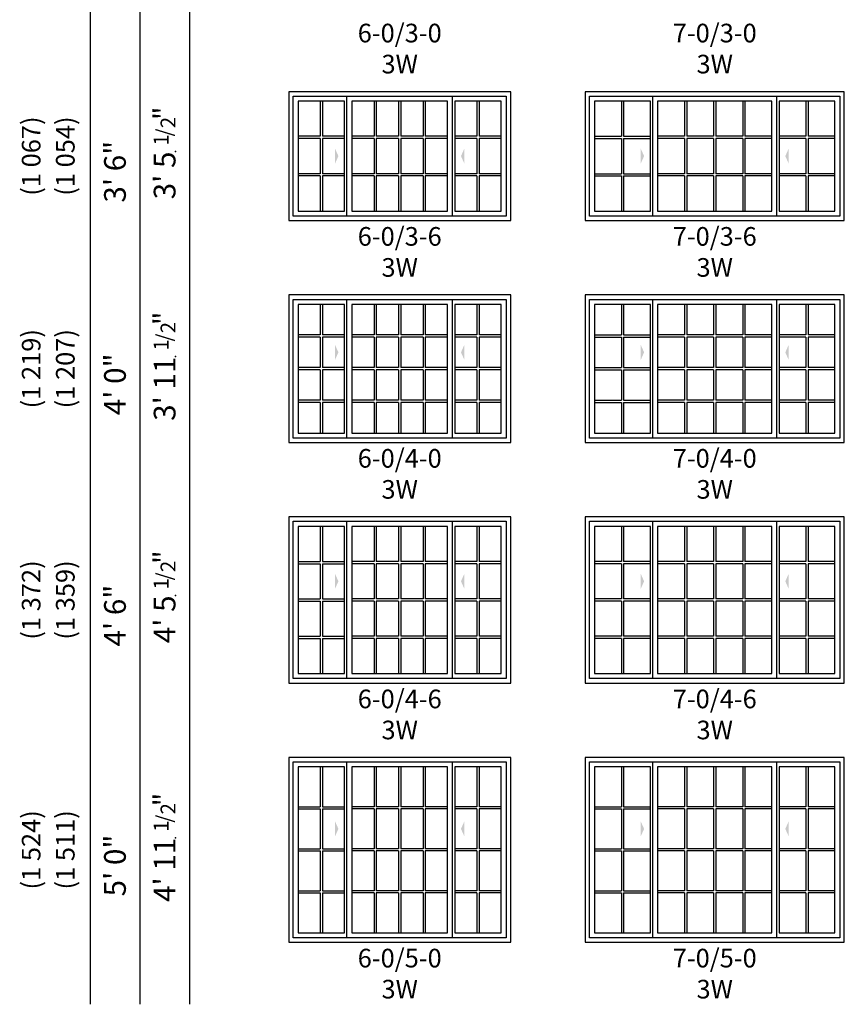
# Model space of a CAD drawing. Units: inches. Extents: x 1 to 2349, y 6 to 1355.
# Drawn here: x 1 to 267, y 732 to 1049 of the extents above; entities that cross this region are included whole.
import ezdxf
from ezdxf.enums import TextEntityAlignment as Align

# ---------------------------------------------------------------- set-up
doc = ezdxf.new("R2010")
doc.units = ezdxf.units.IN
doc.header["$MEASUREMENT"] = 0
doc.layers.add('ZP-ANNO-NPLT', color=7, linetype='Continuous', plot=False)
for name, color, linetype in [('ZP-ANNO-TEXT', 255, 'Continuous'), ('ZP-ELEV-ACCS', 6, 'Continuous'), ('ZP-ELEV-FROS', 24, 'Continuous'), ('ZP-ELEV-GDLN', 90, 'Continuous'), ('ZP-ELEV-GLAS-VISB', 175, 'Continuous'), ('ZP-ELEV-GRLT', 83, 'Continuous'), ('ZP-ELEV-SAIS', 157, 'Continuous'), ('ZP-ELEV-SAOS', 52, 'Continuous'), ('ZP-ELEV-TEXT', 255, 'Continuous')]:
    doc.layers.add(name, color=color, linetype=linetype)
doc.styles.get("Standard").update_dxf_attribs({"font": 'arial.ttf'})

# ---------------------------------------------------------------- blocks, each defined once
blk = doc.blocks.new('NG Elev Fraction Symbol 1-2 b')
at = {"layer": 'ZP-ANNO-NPLT'}
blk.add_point((0, 0), dxfattribs=at)
at = {"layer": 'ZP-ANNO-TEXT'}
for s, height, p in [('1', 0.05, (0.0581, 0.0234)), ('/', 0.05, (0.0775, 0.014)), ('"', 0.07, (0.151, 0.0035)), ('2', 0.05, (0.1163, 0))]:
    blk.add_text(s, height=height, dxfattribs=at).set_placement(p, align=Align.RIGHT)
blk = doc.blocks.new('Elev IMP SW XOX QTR 6-0 ~ 3-6 T')
at = {"layer": 'ZP-ELEV-ACCS'}
for points in [[(16, 20.75), (14.87, 23.25), (14.87, 18.25)], [(55.49, 20.75), (56.61, 23.25), (56.61, 18.25)]]:
    blk.add_solid(points, dxfattribs=at)
at = {"layer": 'ZP-ELEV-FROS'}
blk.add_lwpolyline([(71.5, 0), (71.5, 41.5), (0, 41.5), (0, 0)], close=True, dxfattribs=at)
at = {"layer": 'ZP-ELEV-GLAS-VISB'}
for points in [[(18, 3.03), (18, 38.47), (3.03, 38.47), (3.03, 3.03)], [(20.31, 38.47), (20.31, 3.03), (51.19, 3.03), (51.19, 38.47)], [(53.5, 38.47), (53.5, 3.03), (68.47, 3.03), (68.47, 38.47)]]:
    blk.add_lwpolyline(points, close=True, dxfattribs=at)
blk.add_lwpolyline([(10.87, 38.47), (10.87, 38.47)], dxfattribs=at)
at = {"layer": 'ZP-ELEV-GRLT'}
for p, q in [((10.16, 38.47), (10.16, 27.13)), ((10.87, 38.47), (10.87, 27.13)), ((27.5, 38.47), (27.5, 27.13)), ((28.21, 38.47), (28.21, 27.13)), ((35.4, 38.47), (35.4, 27.13)), ((36.1, 38.47), (36.1, 27.13)), ((43.29, 38.47), (43.29, 27.13)), ((44, 38.47), (44, 27.13)), ((60.63, 38.47), (60.63, 27.13)), ((61.34, 38.47), (61.34, 27.13)), ((10.16, 27.13), (3.03, 27.13)), ((10.16, 26.42), (3.03, 26.42)), ((10.16, 26.42), (10.16, 15.08)), ((18, 27.13), (10.87, 27.13)), ((18, 26.42), (10.87, 26.42)), ((10.87, 26.42), (10.87, 15.08)), ((27.5, 27.13), (20.31, 27.13)), ((27.5, 26.42), (20.31, 26.42)), ((27.5, 26.42), (27.5, 15.08)), ((35.4, 27.13), (28.21, 27.13)), ((35.4, 26.42), (28.21, 26.42)), ((28.21, 26.42), (28.21, 15.08)), ((35.4, 26.42), (35.4, 15.08)), ((43.29, 27.13), (36.1, 27.13)), ((43.29, 26.42), (36.1, 26.42)), ((36.1, 26.42), (36.1, 15.08)), ((43.29, 26.42), (43.29, 15.08)), ((51.19, 27.13), (44, 27.13)), ((51.19, 26.42), (44, 26.42)), ((44, 26.42), (44, 15.08)), ((60.63, 27.13), (53.5, 27.13)), ((60.63, 26.42), (53.5, 26.42)), ((60.63, 26.42), (60.63, 15.08)), ((68.47, 27.13), (61.34, 27.13)), ((68.47, 26.42), (61.34, 26.42)), ((61.34, 26.42), (61.34, 15.08)), ((10.16, 15.08), (3.03, 15.08)), ((10.16, 14.37), (3.03, 14.37)), ((10.16, 14.37), (10.16, 3.03)), ((18, 15.08), (10.87, 15.08)), ((10.87, 14.37), (10.87, 3.03)), ((18, 14.37), (10.87, 14.37)), ((27.5, 15.08), (20.31, 15.08)), ((27.5, 14.37), (20.31, 14.37)), ((27.5, 14.37), (27.5, 3.03)), ((35.4, 15.08), (28.21, 15.08)), ((28.21, 14.37), (28.21, 3.03)), ((35.4, 14.37), (28.21, 14.37)), ((35.4, 14.37), (35.4, 3.03)), ((43.29, 15.08), (36.1, 15.08)), ((43.29, 14.37), (36.1, 14.37)), ((36.1, 14.37), (36.1, 3.03)), ((43.29, 14.37), (43.29, 3.03)), ((51.19, 15.08), (44, 15.08)), ((44, 14.37), (44, 3.03)), ((51.19, 14.37), (44, 14.37)), ((60.63, 15.08), (53.5, 15.08)), ((60.63, 14.37), (53.5, 14.37)), ((60.63, 14.37), (60.63, 3.03)), ((68.47, 15.08), (61.34, 15.08)), ((61.34, 14.37), (61.34, 3.03)), ((68.47, 14.37), (61.34, 14.37))]:
    blk.add_line(p, q, dxfattribs=at)
at = {"layer": 'ZP-ELEV-SAIS'}
for points in [[(18, 38.47), (3.03, 38.47), (3.03, 3.03), (18, 3.03)], [(51.19, 38.47), (20.31, 38.47), (20.31, 3.03), (51.19, 3.03)], [(68.47, 38.47), (53.5, 38.47), (53.5, 3.03), (68.47, 3.03)]]:
    blk.add_lwpolyline(points, close=True, dxfattribs=at)
at = {"layer": 'ZP-ELEV-SAOS'}
blk.add_lwpolyline([(1.41, 1.41), (1.41, 40.09), (70.09, 40.09), (70.09, 1.41)], close=True, dxfattribs=at)
for points in [[(18.76, 1.41), (18.76, 40.09)], [(52.74, 1.41), (52.74, 40.09)]]:
    blk.add_lwpolyline(points, dxfattribs=at)
blk = doc.blocks.new('Elev IMP SW XOX QTR 7-0 ~ 3-6 T')
at = {"layer": 'ZP-ELEV-ACCS'}
for points in [[(19, 20.75), (17.87, 23.25), (17.87, 18.25)], [(64.49, 20.75), (65.61, 23.25), (65.61, 18.25)]]:
    blk.add_solid(points, dxfattribs=at)
at = {"layer": 'ZP-ELEV-FROS'}
blk.add_lwpolyline([(83.5, 0), (83.5, 41.5), (0, 41.5), (0, 0)], close=True, dxfattribs=at)
at = {"layer": 'ZP-ELEV-GLAS-VISB'}
for points in [[(3.03, 38.47), (3.03, 3.03), (21, 3.03), (21, 38.47)], [(23.31, 38.47), (23.31, 3.03), (60.19, 3.03), (60.19, 38.47)], [(62.5, 38.47), (62.5, 3.03), (80.47, 3.03), (80.47, 38.47)]]:
    blk.add_lwpolyline(points, close=True, dxfattribs=at)
at = {"layer": 'ZP-ELEV-GRLT'}
for p, q in [((11.66, 38.47), (11.66, 27.13)), ((12.37, 38.47), (12.37, 27.13)), ((32, 38.47), (32, 27.13)), ((32.71, 38.47), (32.71, 27.13)), ((41.4, 38.47), (41.4, 27.13)), ((42.1, 38.47), (42.1, 27.13)), ((50.79, 38.47), (50.79, 27.13)), ((51.5, 38.47), (51.5, 27.13)), ((71.13, 38.47), (71.13, 27.13)), ((71.84, 38.47), (71.84, 27.13)), ((3.03, 27.13), (11.66, 27.13)), ((3.03, 26.42), (11.66, 26.42)), ((11.66, 26.42), (11.66, 15.08)), ((12.37, 27.13), (21, 27.13)), ((12.37, 26.42), (21, 26.42)), ((12.37, 26.42), (12.37, 15.08)), ((32, 27.13), (23.31, 27.13)), ((32, 26.42), (23.31, 26.42)), ((32, 26.42), (32, 15.08)), ((41.4, 27.13), (32.71, 27.13)), ((41.4, 26.42), (32.71, 26.42)), ((32.71, 26.42), (32.71, 15.08)), ((41.4, 26.42), (41.4, 15.08)), ((50.79, 27.13), (42.1, 27.13)), ((50.79, 26.42), (42.1, 26.42)), ((42.1, 26.42), (42.1, 15.08)), ((50.79, 26.42), (50.79, 15.08)), ((60.19, 27.13), (51.5, 27.13)), ((60.19, 26.42), (51.5, 26.42)), ((51.5, 26.42), (51.5, 15.08)), ((71.13, 27.13), (62.5, 27.13)), ((71.13, 26.42), (62.5, 26.42)), ((71.13, 26.42), (71.13, 15.08)), ((80.47, 27.13), (71.84, 27.13)), ((80.47, 26.42), (71.84, 26.42)), ((71.84, 26.42), (71.84, 15.08)), ((3.03, 15.08), (11.66, 15.08)), ((3.03, 14.37), (11.66, 14.37)), ((11.66, 14.37), (11.66, 3.03)), ((12.37, 15.08), (21, 15.08)), ((12.37, 14.37), (12.37, 3.03)), ((12.37, 14.37), (21, 14.37)), ((32, 15.08), (23.31, 15.08)), ((32, 14.37), (23.31, 14.37)), ((32, 14.37), (32, 3.03)), ((41.4, 15.08), (32.71, 15.08)), ((41.4, 14.37), (32.71, 14.37)), ((32.71, 14.37), (32.71, 3.03)), ((41.4, 14.37), (41.4, 3.03)), ((50.79, 15.08), (42.1, 15.08)), ((42.1, 14.37), (42.1, 3.03)), ((50.79, 14.37), (42.1, 14.37)), ((50.79, 14.37), (50.79, 3.03)), ((60.19, 15.08), (51.5, 15.08)), ((51.5, 14.37), (51.5, 3.03)), ((60.19, 14.37), (51.5, 14.37)), ((71.13, 15.08), (62.5, 15.08)), ((71.13, 14.37), (62.5, 14.37)), ((71.13, 14.37), (71.13, 3.03)), ((80.47, 15.08), (71.84, 15.08)), ((71.84, 14.37), (71.84, 3.03)), ((80.47, 14.37), (71.84, 14.37))]:
    blk.add_line(p, q, dxfattribs=at)
at = {"layer": 'ZP-ELEV-SAIS'}
for points in [[(21, 38.47), (3.03, 38.47), (3.03, 3.03), (21, 3.03)], [(60.19, 38.47), (23.31, 38.47), (23.31, 3.03), (60.19, 3.03)], [(80.47, 38.47), (62.5, 38.47), (62.5, 3.03), (80.47, 3.03)]]:
    blk.add_lwpolyline(points, close=True, dxfattribs=at)
at = {"layer": 'ZP-ELEV-SAOS'}
blk.add_lwpolyline([(1.41, 1.41), (1.41, 40.09), (82.09, 40.09), (82.09, 1.41)], close=True, dxfattribs=at)
for points in [[(21.76, 1.41), (21.76, 40.09)], [(61.74, 1.41), (61.74, 40.09)]]:
    blk.add_lwpolyline(points, dxfattribs=at)
blk = doc.blocks.new('Elev IMP SW XOX QTR 6-0 ~ 4-0 T')
at = {"layer": 'ZP-ELEV-ACCS'}
for points in [[(16, 29.02), (14.87, 31.52), (14.87, 26.52)], [(55.49, 29.02), (56.61, 31.52), (56.61, 26.52)]]:
    blk.add_solid(points, dxfattribs=at)
at = {"layer": 'ZP-ELEV-FROS'}
blk.add_lwpolyline([(71.5, 0), (71.5, 47.5), (0, 47.5), (0, 0)], close=True, dxfattribs=at)
at = {"layer": 'ZP-ELEV-GLAS-VISB'}
for points in [[(18, 3.03), (18, 44.47), (3.03, 44.47), (3.03, 3.03)], [(20.31, 44.47), (20.31, 3.03), (51.19, 3.03), (51.19, 44.47)], [(53.5, 44.47), (53.5, 3.03), (68.47, 3.03), (68.47, 44.47)]]:
    blk.add_lwpolyline(points, close=True, dxfattribs=at)
for points in [[(18, 44.47), (18, 44.47)], [(3.03, 3.03), (3.03, 3.03)]]:
    blk.add_lwpolyline(points, dxfattribs=at)
at = {"layer": 'ZP-ELEV-GRLT'}
for p, q in [((10.16, 44.47), (10.16, 34.64)), ((10.87, 44.47), (10.87, 34.64)), ((27.5, 44.47), (27.5, 34.64)), ((28.21, 44.47), (28.21, 34.64)), ((35.4, 44.47), (35.4, 34.64)), ((36.1, 44.47), (36.1, 34.64)), ((43.29, 44.47), (43.29, 34.64)), ((44, 44.47), (44, 34.64)), ((60.63, 44.47), (60.63, 34.64)), ((61.34, 44.47), (61.34, 34.64)), ((10.16, 34.64), (3.03, 34.64)), ((10.16, 33.93), (3.03, 33.93)), ((10.16, 33.93), (10.16, 24.1)), ((18, 34.64), (10.87, 34.64)), ((10.87, 33.93), (10.87, 24.1)), ((18, 33.93), (10.87, 33.93)), ((27.5, 34.64), (20.31, 34.64)), ((27.5, 33.93), (20.31, 33.93)), ((27.5, 33.93), (27.5, 24.1)), ((35.4, 34.64), (28.21, 34.64)), ((35.4, 33.93), (28.21, 33.93)), ((28.21, 33.93), (28.21, 24.1)), ((35.4, 33.93), (35.4, 24.1)), ((43.29, 34.64), (36.1, 34.64)), ((43.29, 33.93), (36.1, 33.93)), ((36.1, 33.93), (36.1, 24.1)), ((43.29, 33.93), (43.29, 24.1)), ((51.19, 34.64), (44, 34.64)), ((44, 33.93), (44, 24.1)), ((51.19, 33.93), (44, 33.93)), ((60.63, 34.64), (53.5, 34.64)), ((60.63, 33.93), (53.5, 33.93)), ((60.63, 33.93), (60.63, 24.1)), ((68.47, 34.64), (61.34, 34.64)), ((68.47, 33.93), (61.34, 33.93)), ((61.34, 33.93), (61.34, 24.1)), ((10.16, 24.1), (3.03, 24.1)), ((10.16, 23.4), (3.03, 23.4)), ((10.16, 23.4), (10.16, 13.57)), ((18, 24.1), (10.87, 24.1)), ((10.87, 23.4), (10.87, 13.57)), ((18, 23.4), (10.87, 23.4)), ((27.5, 24.1), (20.31, 24.1)), ((27.5, 23.4), (20.31, 23.4)), ((27.5, 23.4), (27.5, 13.57)), ((35.4, 24.1), (28.21, 24.1)), ((28.21, 23.4), (28.21, 13.57)), ((35.4, 23.4), (28.21, 23.4)), ((35.4, 23.4), (35.4, 13.57)), ((43.29, 24.1), (36.1, 24.1)), ((43.29, 23.4), (36.1, 23.4)), ((36.1, 23.4), (36.1, 13.57)), ((43.29, 23.4), (43.29, 13.57)), ((51.19, 24.1), (44, 24.1)), ((44, 23.4), (44, 13.57)), ((51.19, 23.4), (44, 23.4)), ((60.63, 24.1), (53.5, 24.1)), ((60.63, 23.4), (53.5, 23.4)), ((60.63, 23.4), (60.63, 13.57)), ((68.47, 24.1), (61.34, 24.1)), ((61.34, 23.4), (61.34, 13.57)), ((68.47, 23.4), (61.34, 23.4)), ((10.16, 13.57), (3.03, 13.57)), ((10.16, 12.86), (3.03, 12.86)), ((10.16, 12.86), (10.16, 3.03)), ((18, 13.57), (10.87, 13.57)), ((18, 12.86), (10.87, 12.86)), ((10.87, 12.86), (10.87, 3.03)), ((27.5, 13.57), (20.31, 13.57)), ((27.5, 12.86), (20.31, 12.86)), ((27.5, 12.86), (27.5, 3.03)), ((35.4, 13.57), (28.21, 13.57)), ((35.4, 12.86), (28.21, 12.86)), ((28.21, 12.86), (28.21, 3.03)), ((35.4, 12.86), (35.4, 3.03)), ((43.29, 13.57), (36.1, 13.57)), ((43.29, 12.86), (36.1, 12.86)), ((36.1, 12.86), (36.1, 3.03)), ((43.29, 12.86), (43.29, 3.03)), ((51.19, 13.57), (44, 13.57)), ((51.19, 12.86), (44, 12.86)), ((44, 12.86), (44, 3.03)), ((60.63, 13.57), (53.5, 13.57)), ((60.63, 12.86), (53.5, 12.86)), ((60.63, 12.86), (60.63, 3.03)), ((68.47, 13.57), (61.34, 13.57)), ((68.47, 12.86), (61.34, 12.86)), ((61.34, 12.86), (61.34, 3.03))]:
    blk.add_line(p, q, dxfattribs=at)
at = {"layer": 'ZP-ELEV-SAIS'}
for points in [[(18, 44.47), (3.03, 44.47), (3.03, 3.03), (18, 3.03)], [(51.19, 44.47), (20.31, 44.47), (20.31, 3.03), (51.19, 3.03)], [(68.47, 44.47), (53.5, 44.47), (53.5, 3.03), (68.47, 3.03)]]:
    blk.add_lwpolyline(points, close=True, dxfattribs=at)
at = {"layer": 'ZP-ELEV-SAOS'}
blk.add_lwpolyline([(1.41, 1.41), (1.41, 46.09), (70.09, 46.09), (70.09, 1.41)], close=True, dxfattribs=at)
for points in [[(18.76, 1.41), (18.76, 46.09)], [(52.74, 1.41), (52.74, 46.09)]]:
    blk.add_lwpolyline(points, dxfattribs=at)
blk = doc.blocks.new('Elev IMP SW XOX QTR 7-0 ~ 4-0 T')
at = {"layer": 'ZP-ELEV-ACCS'}
for points in [[(19, 29.02), (17.87, 31.52), (17.87, 26.52)], [(64.49, 29.02), (65.61, 31.52), (65.61, 26.52)]]:
    blk.add_solid(points, dxfattribs=at)
at = {"layer": 'ZP-ELEV-FROS'}
blk.add_lwpolyline([(83.5, 0), (83.5, 47.5), (0, 47.5), (0, 0)], close=True, dxfattribs=at)
at = {"layer": 'ZP-ELEV-GLAS-VISB'}
for points in [[(3.03, 44.47), (3.03, 3.03), (21, 3.03), (21, 44.47)], [(23.31, 44.47), (23.31, 3.03), (60.19, 3.03), (60.19, 44.47)], [(62.5, 44.47), (62.5, 3.03), (80.47, 3.03), (80.47, 44.47)]]:
    blk.add_lwpolyline(points, close=True, dxfattribs=at)
at = {"layer": 'ZP-ELEV-GRLT'}
for p, q in [((11.66, 44.47), (11.66, 34.64)), ((12.37, 44.47), (12.37, 34.64)), ((32, 44.47), (32, 34.64)), ((32.71, 44.47), (32.71, 34.64)), ((41.4, 44.47), (41.4, 34.64)), ((42.1, 44.47), (42.1, 34.64)), ((50.79, 44.47), (50.79, 34.64)), ((51.5, 44.47), (51.5, 34.64)), ((71.13, 44.47), (71.13, 34.64)), ((71.84, 44.47), (71.84, 34.64)), ((3.03, 34.64), (11.66, 34.64)), ((3.03, 33.93), (11.66, 33.93)), ((11.66, 33.93), (11.66, 24.1)), ((12.37, 34.64), (21, 34.64)), ((12.37, 33.93), (12.37, 24.1)), ((12.37, 33.93), (21, 33.93)), ((32, 34.64), (23.31, 34.64)), ((32, 33.93), (23.31, 33.93)), ((32, 33.93), (32, 24.1)), ((41.4, 34.64), (32.71, 34.64)), ((41.4, 33.93), (32.71, 33.93)), ((32.71, 33.93), (32.71, 24.1)), ((41.4, 33.93), (41.4, 24.1)), ((50.79, 34.64), (42.1, 34.64)), ((42.1, 33.93), (42.1, 24.1)), ((50.79, 33.93), (42.1, 33.93)), ((50.79, 33.93), (50.79, 24.1)), ((60.19, 34.64), (51.5, 34.64)), ((60.19, 33.93), (51.5, 33.93)), ((51.5, 33.93), (51.5, 24.1)), ((71.13, 34.64), (62.5, 34.64)), ((71.13, 33.93), (62.5, 33.93)), ((71.13, 33.93), (71.13, 24.1)), ((80.47, 34.64), (71.84, 34.64)), ((71.84, 33.93), (71.84, 24.1)), ((80.47, 33.93), (71.84, 33.93)), ((3.03, 24.1), (11.66, 24.1)), ((3.03, 23.4), (11.66, 23.4)), ((11.66, 23.4), (11.66, 13.57)), ((12.37, 24.1), (21, 24.1)), ((12.37, 23.4), (12.37, 13.57)), ((12.37, 23.4), (21, 23.4)), ((32, 24.1), (23.31, 24.1)), ((32, 23.4), (23.31, 23.4)), ((32, 23.4), (32, 13.57)), ((41.4, 24.1), (32.71, 24.1)), ((41.4, 23.4), (32.71, 23.4)), ((32.71, 23.4), (32.71, 13.57)), ((41.4, 23.4), (41.4, 13.57)), ((50.79, 24.1), (42.1, 24.1)), ((42.1, 23.4), (42.1, 13.57)), ((50.79, 23.4), (42.1, 23.4)), ((50.79, 23.4), (50.79, 13.57)), ((60.19, 24.1), (51.5, 24.1)), ((51.5, 23.4), (51.5, 13.57)), ((60.19, 23.4), (51.5, 23.4)), ((71.13, 24.1), (62.5, 24.1)), ((71.13, 23.4), (62.5, 23.4)), ((71.13, 23.4), (71.13, 13.57)), ((80.47, 24.1), (71.84, 24.1)), ((71.84, 23.4), (71.84, 13.57)), ((80.47, 23.4), (71.84, 23.4)), ((3.03, 13.57), (11.66, 13.57)), ((3.03, 12.86), (11.66, 12.86)), ((11.66, 12.86), (11.66, 3.03)), ((12.37, 13.57), (21, 13.57)), ((12.37, 12.86), (21, 12.86)), ((12.37, 12.86), (12.37, 3.03)), ((32, 13.57), (23.31, 13.57)), ((32, 12.86), (23.31, 12.86)), ((32, 12.86), (32, 3.03)), ((41.4, 13.57), (32.71, 13.57)), ((41.4, 12.86), (32.71, 12.86)), ((32.71, 12.86), (32.71, 3.03)), ((41.4, 12.86), (41.4, 3.03)), ((50.79, 13.57), (42.1, 13.57)), ((50.79, 12.86), (42.1, 12.86)), ((42.1, 12.86), (42.1, 3.03)), ((50.79, 12.86), (50.79, 3.03)), ((60.19, 13.57), (51.5, 13.57)), ((60.19, 12.86), (51.5, 12.86)), ((51.5, 12.86), (51.5, 3.03)), ((71.13, 13.57), (62.5, 13.57)), ((71.13, 12.86), (62.5, 12.86)), ((71.13, 12.86), (71.13, 3.03)), ((80.47, 13.57), (71.84, 13.57)), ((80.47, 12.86), (71.84, 12.86)), ((71.84, 12.86), (71.84, 3.03))]:
    blk.add_line(p, q, dxfattribs=at)
at = {"layer": 'ZP-ELEV-SAIS'}
for points in [[(21, 44.47), (3.03, 44.47), (3.03, 3.03), (21, 3.03)], [(60.19, 44.47), (23.31, 44.47), (23.31, 3.03), (60.19, 3.03)], [(80.47, 44.47), (62.5, 44.47), (62.5, 3.03), (80.47, 3.03)]]:
    blk.add_lwpolyline(points, close=True, dxfattribs=at)
at = {"layer": 'ZP-ELEV-SAOS'}
blk.add_lwpolyline([(1.41, 1.41), (1.41, 46.09), (82.09, 46.09), (82.09, 1.41)], close=True, dxfattribs=at)
for points in [[(21.76, 1.41), (21.76, 46.09)], [(61.74, 1.41), (61.74, 46.09)]]:
    blk.add_lwpolyline(points, dxfattribs=at)
blk = doc.blocks.new('Elev IMP SW XOX QTR 6-0 ~ 4-6 T')
at = {"layer": 'ZP-ELEV-ACCS'}
for points in [[(16, 32.77), (14.87, 35.27), (14.87, 30.27)], [(55.49, 32.77), (56.61, 35.27), (56.61, 30.27)]]:
    blk.add_solid(points, dxfattribs=at)
at = {"layer": 'ZP-ELEV-FROS'}
blk.add_lwpolyline([(71.5, 0), (71.5, 53.5), (0, 53.5), (0, 0)], close=True, dxfattribs=at)
at = {"layer": 'ZP-ELEV-GLAS-VISB'}
for points in [[(3.03, 50.47), (3.03, 3.03), (18, 3.03), (18, 50.47)], [(20.31, 50.47), (20.31, 3.03), (51.19, 3.03), (51.19, 50.47)], [(53.5, 50.47), (53.5, 3.03), (68.47, 3.03), (68.47, 50.47)]]:
    blk.add_lwpolyline(points, close=True, dxfattribs=at)
for points in [[(10.87, 50.47), (10.87, 50.47)], [(3.03, 3.03), (3.03, 3.03)]]:
    blk.add_lwpolyline(points, dxfattribs=at)
at = {"layer": 'ZP-ELEV-GRLT'}
for p, q in [((10.16, 50.47), (10.16, 39.14)), ((10.87, 50.47), (10.87, 39.14)), ((27.5, 50.47), (27.5, 39.14)), ((28.21, 50.47), (28.21, 39.14)), ((35.4, 50.47), (35.4, 39.14)), ((36.1, 50.47), (36.1, 39.14)), ((43.29, 50.47), (43.29, 39.14)), ((44, 50.47), (44, 39.14)), ((60.63, 50.47), (60.63, 39.14)), ((61.34, 50.47), (61.34, 39.14)), ((3.03, 39.14), (10.16, 39.14)), ((3.03, 38.43), (10.16, 38.43)), ((10.16, 38.43), (10.16, 27.1)), ((10.87, 39.14), (18, 39.14)), ((10.87, 38.43), (10.87, 27.1)), ((10.87, 38.43), (18, 38.43)), ((27.5, 39.14), (20.31, 39.14)), ((27.5, 38.43), (20.31, 38.43)), ((27.5, 38.43), (27.5, 27.1)), ((35.4, 39.14), (28.21, 39.14)), ((28.21, 38.43), (28.21, 27.1)), ((35.4, 38.43), (28.21, 38.43)), ((35.4, 38.43), (35.4, 27.1)), ((43.29, 39.14), (36.1, 39.14)), ((43.29, 38.43), (36.1, 38.43)), ((36.1, 38.43), (36.1, 27.1)), ((43.29, 38.43), (43.29, 27.1)), ((51.19, 39.14), (44, 39.14)), ((44, 38.43), (44, 27.1)), ((51.19, 38.43), (44, 38.43)), ((60.63, 39.14), (53.5, 39.14)), ((60.63, 38.43), (53.5, 38.43)), ((60.63, 38.43), (60.63, 27.1)), ((68.47, 39.14), (61.34, 39.14)), ((61.34, 38.43), (61.34, 27.1)), ((68.47, 38.43), (61.34, 38.43)), ((3.03, 27.1), (10.16, 27.1)), ((3.03, 26.4), (10.16, 26.4)), ((10.16, 26.4), (10.16, 15.07)), ((10.87, 27.1), (18, 27.1)), ((10.87, 26.4), (10.87, 15.07)), ((10.87, 26.4), (18, 26.4)), ((27.5, 27.1), (20.31, 27.1)), ((27.5, 26.4), (20.31, 26.4)), ((27.5, 26.4), (27.5, 15.07)), ((35.4, 27.1), (28.21, 27.1)), ((35.4, 26.4), (28.21, 26.4)), ((28.21, 26.4), (28.21, 15.07)), ((35.4, 26.4), (35.4, 15.07)), ((43.29, 27.1), (36.1, 27.1)), ((43.29, 26.4), (36.1, 26.4)), ((36.1, 26.4), (36.1, 15.07)), ((43.29, 26.4), (43.29, 15.07)), ((51.19, 27.1), (44, 27.1)), ((44, 26.4), (44, 15.07)), ((51.19, 26.4), (44, 26.4)), ((60.63, 27.1), (53.5, 27.1)), ((60.63, 26.4), (53.5, 26.4)), ((60.63, 26.4), (60.63, 15.07)), ((68.47, 27.1), (61.34, 27.1)), ((68.47, 26.4), (61.34, 26.4)), ((61.34, 26.4), (61.34, 15.07)), ((3.03, 15.07), (10.16, 15.07)), ((3.03, 14.36), (10.16, 14.36)), ((10.16, 14.36), (10.16, 3.03)), ((10.87, 15.07), (18, 15.07)), ((10.87, 14.36), (18, 14.36)), ((10.87, 14.36), (10.87, 3.03)), ((27.5, 15.07), (20.31, 15.07)), ((27.5, 14.36), (20.31, 14.36)), ((27.5, 14.36), (27.5, 3.03)), ((35.4, 15.07), (28.21, 15.07)), ((35.4, 14.36), (28.21, 14.36)), ((28.21, 14.36), (28.21, 3.03)), ((35.4, 14.36), (35.4, 3.03)), ((43.29, 15.07), (36.1, 15.07)), ((43.29, 14.36), (36.1, 14.36)), ((36.1, 14.36), (36.1, 3.03)), ((43.29, 14.36), (43.29, 3.03)), ((51.19, 15.07), (44, 15.07)), ((51.19, 14.36), (44, 14.36)), ((44, 14.36), (44, 3.03)), ((60.63, 15.07), (53.5, 15.07)), ((60.63, 14.36), (53.5, 14.36)), ((60.63, 14.36), (60.63, 3.03)), ((68.47, 15.07), (61.34, 15.07)), ((68.47, 14.36), (61.34, 14.36)), ((61.34, 14.36), (61.34, 3.03))]:
    blk.add_line(p, q, dxfattribs=at)
at = {"layer": 'ZP-ELEV-SAIS'}
for points in [[(18, 50.47), (3.03, 50.47), (3.03, 3.03), (18, 3.03)], [(51.19, 50.47), (20.31, 50.47), (20.31, 3.03), (51.19, 3.03)], [(68.47, 50.47), (53.5, 50.47), (53.5, 3.03), (68.47, 3.03)]]:
    blk.add_lwpolyline(points, close=True, dxfattribs=at)
at = {"layer": 'ZP-ELEV-SAOS'}
blk.add_lwpolyline([(1.41, 1.41), (1.41, 52.09), (70.09, 52.09), (70.09, 1.41)], close=True, dxfattribs=at)
for points in [[(18.76, 1.41), (18.76, 52.09)], [(52.74, 1.41), (52.74, 52.09)]]:
    blk.add_lwpolyline(points, dxfattribs=at)
blk = doc.blocks.new('Elev IMP SW XOX QTR 7-0 ~ 4-6 T')
at = {"layer": 'ZP-ELEV-ACCS'}
for points in [[(19, 32.77), (17.87, 35.27), (17.87, 30.27)], [(64.49, 32.77), (65.61, 35.27), (65.61, 30.27)]]:
    blk.add_solid(points, dxfattribs=at)
at = {"layer": 'ZP-ELEV-FROS'}
blk.add_lwpolyline([(83.5, 0), (83.5, 53.5), (0, 53.5), (0, 0)], close=True, dxfattribs=at)
at = {"layer": 'ZP-ELEV-GLAS-VISB'}
for points in [[(21, 3.03), (21, 50.47), (3.03, 50.47), (3.03, 3.03)], [(23.31, 50.47), (23.31, 3.03), (60.19, 3.03), (60.19, 50.47)], [(62.5, 50.47), (62.5, 3.03), (80.47, 3.03), (80.47, 50.47)]]:
    blk.add_lwpolyline(points, close=True, dxfattribs=at)
at = {"layer": 'ZP-ELEV-GRLT'}
for p, q in [((11.66, 50.47), (11.66, 39.14)), ((12.37, 50.47), (12.37, 39.14)), ((32, 50.47), (32, 39.14)), ((32.71, 50.47), (32.71, 39.14)), ((41.4, 50.47), (41.4, 39.14)), ((42.1, 50.47), (42.1, 39.14)), ((50.79, 50.47), (50.79, 39.14)), ((51.5, 50.47), (51.5, 39.14)), ((71.13, 50.47), (71.13, 39.14)), ((71.84, 50.47), (71.84, 39.14)), ((11.66, 39.14), (3.03, 39.14)), ((11.66, 38.43), (3.03, 38.43)), ((11.66, 38.43), (11.66, 27.1)), ((21, 39.14), (12.37, 39.14)), ((12.37, 38.43), (12.37, 27.1)), ((21, 38.43), (12.37, 38.43)), ((32, 39.14), (23.31, 39.14)), ((32, 38.43), (23.31, 38.43)), ((32, 38.43), (32, 27.1)), ((41.4, 39.14), (32.71, 39.14)), ((41.4, 38.43), (32.71, 38.43)), ((32.71, 38.43), (32.71, 27.1)), ((41.4, 38.43), (41.4, 27.1)), ((50.79, 39.14), (42.1, 39.14)), ((42.1, 38.43), (42.1, 27.1)), ((50.79, 38.43), (42.1, 38.43)), ((50.79, 38.43), (50.79, 27.1)), ((60.19, 39.14), (51.5, 39.14)), ((51.5, 38.43), (51.5, 27.1)), ((60.19, 38.43), (51.5, 38.43)), ((71.13, 39.14), (62.5, 39.14)), ((71.13, 38.43), (62.5, 38.43)), ((71.13, 38.43), (71.13, 27.1)), ((80.47, 39.14), (71.84, 39.14)), ((71.84, 38.43), (71.84, 27.1)), ((80.47, 38.43), (71.84, 38.43)), ((11.66, 27.1), (3.03, 27.1)), ((11.66, 26.4), (3.03, 26.4)), ((11.66, 26.4), (11.66, 15.07)), ((21, 27.1), (12.37, 27.1)), ((12.37, 26.4), (12.37, 15.07)), ((21, 26.4), (12.37, 26.4)), ((32, 27.1), (23.31, 27.1)), ((32, 26.4), (23.31, 26.4)), ((32, 26.4), (32, 15.07)), ((41.4, 27.1), (32.71, 27.1)), ((41.4, 26.4), (32.71, 26.4)), ((32.71, 26.4), (32.71, 15.07)), ((41.4, 26.4), (41.4, 15.07)), ((50.79, 27.1), (42.1, 27.1)), ((42.1, 26.4), (42.1, 15.07)), ((50.79, 26.4), (42.1, 26.4)), ((50.79, 26.4), (50.79, 15.07)), ((60.19, 27.1), (51.5, 27.1)), ((60.19, 26.4), (51.5, 26.4)), ((51.5, 26.4), (51.5, 15.07)), ((71.13, 27.1), (62.5, 27.1)), ((71.13, 26.4), (62.5, 26.4)), ((71.13, 26.4), (71.13, 15.07)), ((80.47, 27.1), (71.84, 27.1)), ((71.84, 26.4), (71.84, 15.07)), ((80.47, 26.4), (71.84, 26.4)), ((11.66, 15.07), (3.03, 15.07)), ((11.66, 14.36), (3.03, 14.36)), ((11.66, 14.36), (11.66, 3.03)), ((21, 15.07), (12.37, 15.07)), ((21, 14.36), (12.37, 14.36)), ((12.37, 14.36), (12.37, 3.03)), ((32, 15.07), (23.31, 15.07)), ((32, 14.36), (23.31, 14.36)), ((32, 14.36), (32, 3.03)), ((41.4, 15.07), (32.71, 15.07)), ((41.4, 14.36), (32.71, 14.36)), ((32.71, 14.36), (32.71, 3.03)), ((41.4, 14.36), (41.4, 3.03)), ((50.79, 15.07), (42.1, 15.07)), ((50.79, 14.36), (42.1, 14.36)), ((42.1, 14.36), (42.1, 3.03)), ((50.79, 14.36), (50.79, 3.03)), ((60.19, 15.07), (51.5, 15.07)), ((60.19, 14.36), (51.5, 14.36)), ((51.5, 14.36), (51.5, 3.03)), ((71.13, 15.07), (62.5, 15.07)), ((71.13, 14.36), (62.5, 14.36)), ((71.13, 14.36), (71.13, 3.03)), ((80.47, 15.07), (71.84, 15.07)), ((80.47, 14.36), (71.84, 14.36)), ((71.84, 14.36), (71.84, 3.03))]:
    blk.add_line(p, q, dxfattribs=at)
at = {"layer": 'ZP-ELEV-SAIS'}
for points in [[(21, 50.47), (3.03, 50.47), (3.03, 3.03), (21, 3.03)], [(60.19, 50.47), (23.31, 50.47), (23.31, 3.03), (60.19, 3.03)], [(80.47, 50.47), (62.5, 50.47), (62.5, 3.03), (80.47, 3.03)]]:
    blk.add_lwpolyline(points, close=True, dxfattribs=at)
at = {"layer": 'ZP-ELEV-SAOS'}
blk.add_lwpolyline([(1.41, 1.41), (1.41, 52.09), (82.09, 52.09), (82.09, 1.41)], close=True, dxfattribs=at)
for points in [[(21.76, 1.41), (21.76, 52.09)], [(61.74, 1.41), (61.74, 52.09)]]:
    blk.add_lwpolyline(points, dxfattribs=at)
blk = doc.blocks.new('Elev IMP SW XOX QTR 7-0 ~ 5-0 T')
at = {"layer": 'ZP-ELEV-ACCS'}
for points in [[(19, 36.52), (17.87, 39.02), (17.87, 34.02)], [(64.49, 36.52), (65.61, 39.02), (65.61, 34.02)]]:
    blk.add_solid(points, dxfattribs=at)
at = {"layer": 'ZP-ELEV-FROS'}
blk.add_lwpolyline([(83.5, 0), (83.5, 59.5), (0, 59.5), (0, 0)], close=True, dxfattribs=at)
at = {"layer": 'ZP-ELEV-GLAS-VISB'}
for points in [[(3.03, 56.47), (3.03, 3.03), (21, 3.03), (21, 56.47)], [(60.19, 3.03), (60.19, 56.47), (23.31, 56.47), (23.31, 3.03)], [(62.5, 56.47), (62.5, 3.03), (80.47, 3.03), (80.47, 56.47)]]:
    blk.add_lwpolyline(points, close=True, dxfattribs=at)
at = {"layer": 'ZP-ELEV-GRLT'}
for p, q in [((11.66, 56.47), (11.66, 43.64)), ((12.37, 56.47), (12.37, 43.64)), ((32, 56.47), (32, 43.64)), ((32.71, 56.47), (32.71, 43.64)), ((41.4, 56.47), (41.4, 43.64)), ((42.1, 56.47), (42.1, 43.64)), ((50.79, 56.47), (50.79, 43.64)), ((51.5, 56.47), (51.5, 43.64)), ((71.13, 56.47), (71.13, 43.64)), ((71.84, 56.47), (71.84, 43.64)), ((3.03, 43.64), (11.66, 43.64)), ((3.03, 42.93), (11.66, 42.93)), ((11.66, 42.93), (11.66, 30.1)), ((12.37, 43.64), (21, 43.64)), ((12.37, 42.93), (12.37, 30.1)), ((12.37, 42.93), (21, 42.93)), ((32, 43.64), (23.31, 43.64)), ((32, 42.93), (23.31, 42.93)), ((32, 42.93), (32, 30.1)), ((41.4, 43.64), (32.71, 43.64)), ((41.4, 42.93), (32.71, 42.93)), ((32.71, 42.93), (32.71, 30.1)), ((41.4, 42.93), (41.4, 30.1)), ((50.79, 43.64), (42.1, 43.64)), ((42.1, 42.93), (42.1, 30.1)), ((50.79, 42.93), (42.1, 42.93)), ((50.79, 42.93), (50.79, 30.1)), ((60.19, 43.64), (51.5, 43.64)), ((51.5, 42.93), (51.5, 30.1)), ((60.19, 42.93), (51.5, 42.93)), ((71.13, 43.64), (62.5, 43.64)), ((71.13, 42.93), (62.5, 42.93)), ((71.13, 42.93), (71.13, 30.1)), ((80.47, 43.64), (71.84, 43.64)), ((71.84, 42.93), (71.84, 30.1)), ((80.47, 42.93), (71.84, 42.93)), ((3.03, 30.1), (11.66, 30.1)), ((3.03, 29.4), (11.66, 29.4)), ((11.66, 29.4), (11.66, 16.57)), ((12.37, 30.1), (21, 30.1)), ((12.37, 29.4), (12.37, 16.57)), ((12.37, 29.4), (21, 29.4)), ((32, 30.1), (23.31, 30.1)), ((32, 29.4), (23.31, 29.4)), ((32, 29.4), (32, 16.57)), ((41.4, 30.1), (32.71, 30.1)), ((41.4, 29.4), (32.71, 29.4)), ((32.71, 29.4), (32.71, 16.57)), ((41.4, 29.4), (41.4, 16.57)), ((50.79, 30.1), (42.1, 30.1)), ((42.1, 29.4), (42.1, 16.57)), ((50.79, 29.4), (42.1, 29.4)), ((50.79, 29.4), (50.79, 16.57)), ((60.19, 30.1), (51.5, 30.1)), ((60.19, 29.4), (51.5, 29.4)), ((51.5, 29.4), (51.5, 16.57)), ((71.13, 30.1), (62.5, 30.1)), ((71.13, 29.4), (62.5, 29.4)), ((71.13, 29.4), (71.13, 16.57)), ((80.47, 30.1), (71.84, 30.1)), ((71.84, 29.4), (71.84, 16.57)), ((80.47, 29.4), (71.84, 29.4)), ((3.03, 16.57), (11.66, 16.57)), ((12.37, 16.57), (21, 16.57)), ((32, 16.57), (23.31, 16.57)), ((41.4, 16.57), (32.71, 16.57)), ((50.79, 16.57), (42.1, 16.57)), ((60.19, 16.57), (51.5, 16.57)), ((71.13, 16.57), (62.5, 16.57)), ((80.47, 16.57), (71.84, 16.57)), ((3.03, 15.86), (11.66, 15.86)), ((11.66, 15.86), (11.66, 3.03)), ((12.37, 15.86), (12.37, 3.03)), ((12.37, 15.86), (21, 15.86)), ((32, 15.86), (23.31, 15.86)), ((32, 15.86), (32, 3.03)), ((41.4, 15.86), (32.71, 15.86)), ((32.71, 15.86), (32.71, 3.03)), ((41.4, 15.86), (41.4, 3.03)), ((42.1, 15.86), (42.1, 3.03)), ((50.79, 15.86), (42.1, 15.86)), ((50.79, 15.86), (50.79, 3.03)), ((51.5, 15.86), (51.5, 3.03)), ((60.19, 15.86), (51.5, 15.86)), ((71.13, 15.86), (62.5, 15.86)), ((71.13, 15.86), (71.13, 3.03)), ((71.84, 15.86), (71.84, 3.03)), ((80.47, 15.86), (71.84, 15.86))]:
    blk.add_line(p, q, dxfattribs=at)
at = {"layer": 'ZP-ELEV-SAIS'}
for points in [[(21, 56.47), (3.03, 56.47), (3.03, 3.03), (21, 3.03)], [(60.19, 56.47), (23.31, 56.47), (23.31, 3.03), (60.19, 3.03)], [(80.47, 56.47), (62.5, 56.47), (62.5, 3.03), (80.47, 3.03)]]:
    blk.add_lwpolyline(points, close=True, dxfattribs=at)
at = {"layer": 'ZP-ELEV-SAOS'}
blk.add_lwpolyline([(1.41, 1.41), (1.41, 58.09), (82.09, 58.09), (82.09, 1.41)], close=True, dxfattribs=at)
for points in [[(21.76, 1.41), (21.76, 58.09)], [(61.74, 1.41), (61.74, 58.09)]]:
    blk.add_lwpolyline(points, dxfattribs=at)
blk = doc.blocks.new('Elev IMP SW XOX QTR 6-0 ~ 5-0 T')
at = {"layer": 'ZP-ELEV-ACCS'}
for points in [[(16, 36.52), (14.87, 39.02), (14.87, 34.02)], [(55.49, 36.52), (56.61, 39.02), (56.61, 34.02)]]:
    blk.add_solid(points, dxfattribs=at)
at = {"layer": 'ZP-ELEV-FROS'}
blk.add_lwpolyline([(71.5, 0), (71.5, 59.5), (0, 59.5), (0, 0)], close=True, dxfattribs=at)
at = {"layer": 'ZP-ELEV-GLAS-VISB'}
for points in [[(3.03, 3.03), (18, 3.03), (18, 56.47), (3.03, 56.47)], [(20.31, 56.47), (20.31, 3.03), (51.19, 3.03), (51.19, 56.47)], [(53.5, 56.47), (53.5, 3.03), (68.47, 3.03), (68.47, 56.47)]]:
    blk.add_lwpolyline(points, close=True, dxfattribs=at)
for points in [[(10.87, 56.47), (10.87, 56.47)], [(3.03, 3.03), (3.03, 3.03)]]:
    blk.add_lwpolyline(points, dxfattribs=at)
at = {"layer": 'ZP-ELEV-GRLT'}
for p, q in [((10.16, 56.47), (10.16, 43.64)), ((10.87, 56.47), (10.87, 43.64)), ((27.5, 56.47), (27.5, 43.64)), ((28.21, 56.47), (28.21, 43.64)), ((35.4, 56.47), (35.4, 43.64)), ((36.1, 56.47), (36.1, 43.64)), ((43.29, 56.47), (43.29, 43.64)), ((44, 56.47), (44, 43.64)), ((60.63, 56.47), (60.63, 43.64)), ((61.34, 56.47), (61.34, 43.64)), ((3.03, 43.64), (10.16, 43.64)), ((3.03, 42.93), (10.16, 42.93)), ((10.16, 42.93), (10.16, 30.1)), ((10.87, 43.64), (18, 43.64)), ((10.87, 42.93), (10.87, 30.1)), ((10.87, 42.93), (18, 42.93)), ((27.5, 43.64), (20.31, 43.64)), ((27.5, 42.93), (20.31, 42.93)), ((27.5, 42.93), (27.5, 30.1)), ((35.4, 43.64), (28.21, 43.64)), ((28.21, 42.93), (28.21, 30.1)), ((35.4, 42.93), (28.21, 42.93)), ((35.4, 42.93), (35.4, 30.1)), ((43.29, 43.64), (36.1, 43.64)), ((43.29, 42.93), (36.1, 42.93)), ((36.1, 42.93), (36.1, 30.1)), ((43.29, 42.93), (43.29, 30.1)), ((51.19, 43.64), (44, 43.64)), ((44, 42.93), (44, 30.1)), ((51.19, 42.93), (44, 42.93)), ((60.63, 43.64), (53.5, 43.64)), ((60.63, 42.93), (53.5, 42.93)), ((60.63, 42.93), (60.63, 30.1)), ((68.47, 43.64), (61.34, 43.64)), ((61.34, 42.93), (61.34, 30.1)), ((68.47, 42.93), (61.34, 42.93)), ((3.03, 30.1), (10.16, 30.1)), ((3.03, 29.4), (10.16, 29.4)), ((10.16, 29.4), (10.16, 16.57)), ((10.87, 30.1), (18, 30.1)), ((10.87, 29.4), (10.87, 16.57)), ((10.87, 29.4), (18, 29.4)), ((27.5, 30.1), (20.31, 30.1)), ((27.5, 29.4), (20.31, 29.4)), ((27.5, 29.4), (27.5, 16.57)), ((35.4, 30.1), (28.21, 30.1)), ((35.4, 29.4), (28.21, 29.4)), ((28.21, 29.4), (28.21, 16.57)), ((35.4, 29.4), (35.4, 16.57)), ((43.29, 30.1), (36.1, 30.1)), ((43.29, 29.4), (36.1, 29.4)), ((36.1, 29.4), (36.1, 16.57)), ((43.29, 29.4), (43.29, 16.57)), ((51.19, 30.1), (44, 30.1)), ((44, 29.4), (44, 16.57)), ((51.19, 29.4), (44, 29.4)), ((60.63, 30.1), (53.5, 30.1)), ((60.63, 29.4), (53.5, 29.4)), ((60.63, 29.4), (60.63, 16.57)), ((68.47, 30.1), (61.34, 30.1)), ((68.47, 29.4), (61.34, 29.4)), ((61.34, 29.4), (61.34, 16.57)), ((3.03, 16.57), (10.16, 16.57)), ((10.87, 16.57), (18, 16.57)), ((27.5, 16.57), (20.31, 16.57)), ((35.4, 16.57), (28.21, 16.57)), ((43.29, 16.57), (36.1, 16.57)), ((51.19, 16.57), (44, 16.57)), ((60.63, 16.57), (53.5, 16.57)), ((68.47, 16.57), (61.34, 16.57)), ((3.03, 15.86), (10.16, 15.86)), ((10.16, 15.86), (10.16, 3.03)), ((10.87, 15.86), (10.87, 3.03)), ((10.87, 15.86), (18, 15.86)), ((27.5, 15.86), (20.31, 15.86)), ((27.5, 15.86), (27.5, 3.03)), ((28.21, 15.86), (28.21, 3.03)), ((35.4, 15.86), (28.21, 15.86)), ((35.4, 15.86), (35.4, 3.03)), ((43.29, 15.86), (36.1, 15.86)), ((36.1, 15.86), (36.1, 3.03)), ((43.29, 15.86), (43.29, 3.03)), ((44, 15.86), (44, 3.03)), ((51.19, 15.86), (44, 15.86)), ((60.63, 15.86), (53.5, 15.86)), ((60.63, 15.86), (60.63, 3.03)), ((61.34, 15.86), (61.34, 3.03)), ((68.47, 15.86), (61.34, 15.86))]:
    blk.add_line(p, q, dxfattribs=at)
at = {"layer": 'ZP-ELEV-SAIS'}
for points in [[(18, 56.47), (3.03, 56.47), (3.03, 3.03), (18, 3.03)], [(51.19, 56.47), (20.31, 56.47), (20.31, 3.03), (51.19, 3.03)], [(68.47, 56.47), (53.5, 56.47), (53.5, 3.03), (68.47, 3.03)]]:
    blk.add_lwpolyline(points, close=True, dxfattribs=at)
at = {"layer": 'ZP-ELEV-SAOS'}
blk.add_lwpolyline([(1.41, 1.41), (1.41, 58.09), (70.09, 58.09), (70.09, 1.41)], close=True, dxfattribs=at)
for points in [[(18.76, 1.41), (18.76, 58.09)], [(52.74, 1.41), (52.74, 58.09)]]:
    blk.add_lwpolyline(points, dxfattribs=at)

msp = doc.modelspace()

# ---------------------------------------------------------------- linework, layer by layer
at = {"layer": 'ZP-ELEV-GDLN'}
for p, q in [((24, 1280), (24, 732)), ((40, 1264), (40, 732)), ((56, 1248), (56, 732)), ((56, 1248), (56, 732))]:
    msp.add_line(p, q, dxfattribs=at)

# ---------------------------------------------------------------- block references
for name, p in [('Elev IMP SW XOX QTR 6-0 ~ 3-6 T', (88, 984.5)), ('Elev IMP SW XOX QTR 7-0 ~ 3-6 T', (183.5, 984.5)), ('Elev IMP SW XOX QTR 6-0 ~ 4-0 T', (88, 913)), ('Elev IMP SW XOX QTR 7-0 ~ 4-0 T', (183.5, 913)), ('Elev IMP SW XOX QTR 6-0 ~ 4-6 T', (88, 835.5)), ('Elev IMP SW XOX QTR 7-0 ~ 4-6 T', (183.5, 835.5)), ('Elev IMP SW XOX QTR 6-0 ~ 5-0 T', (88, 752)), ('Elev IMP SW XOX QTR 7-0 ~ 5-0 T', (183.5, 752))]:
    msp.add_blockref(name, p)
at = {"xscale": 96, "yscale": 96, "zscale": 96, "rotation": 90}
for p in [(51.5, 1006.71), (51.5, 940.65), (51.5, 863.71), (51.5, 785.65)]:
    msp.add_blockref('NG Elev Fraction Symbol 1-2 b', p, dxfattribs=at)

# ---------------------------------------------------------------- texts
at = {"layer": 'ZP-ELEV-TEXT'}
for s, p in [('(1 067)', (5, 1005.25)), ('(1 054)', (16, 1005.25)), ('(1 219)', (5, 936.75)), ('(1 207)', (16, 936.75)), ('(1 372)', (5, 862.25)), ('(1 359)', (16, 862.25)), ('(1 524)', (5, 781.75)), ('(1 511)', (16, 781.75))]:
    msp.add_text(s, height=6, rotation=90, dxfattribs=at).set_placement(p, align=Align.MIDDLE_CENTER)
for s, p in [('3\' 6"', (35.5, 1010.18)), ("3' 5", (51.5, 1006.71)), ('4\' 0"', (35.5, 941.68)), ("3' 11", (51.5, 940.65)), ('4\' 6"', (35.5, 867.18)), ("4' 5", (51.5, 863.71)), ('5\' 0"', (35.5, 786.68)), ("4' 11", (51.5, 785.65))]:
    msp.add_text(s, height=7, rotation=90, dxfattribs=at).set_placement(p, align=Align.RIGHT)
at = {"layer": 'ZP-ELEV-TEXT', "char_height": 6, "width": 97.8944, "attachment_point": 2}
for s, insert in [('6-0/3-0\\P3W', (123.75, 1047.88)), ('7-0/3-0\\P3W', (225.25, 1047.88)), ('6-0/3-6\\P3W', (123.75, 982.38)), ('7-0/3-6\\P3W', (225.25, 982.38)), ('6-0/4-0\\P3W', (123.75, 910.88)), ('7-0/4-0\\P3W', (225.25, 910.88)), ('6-0/4-6\\P3W', (123.75, 833.37)), ('7-0/4-6\\P3W', (225.25, 833.37)), ('6-0/5-0\\P3W', (123.75, 749.88)), ('7-0/5-0\\P3W', (225.25, 749.88))]:
    msp.add_mtext(s, dxfattribs=dict(at, insert=insert))

doc.saveas('drawing.dxf')
